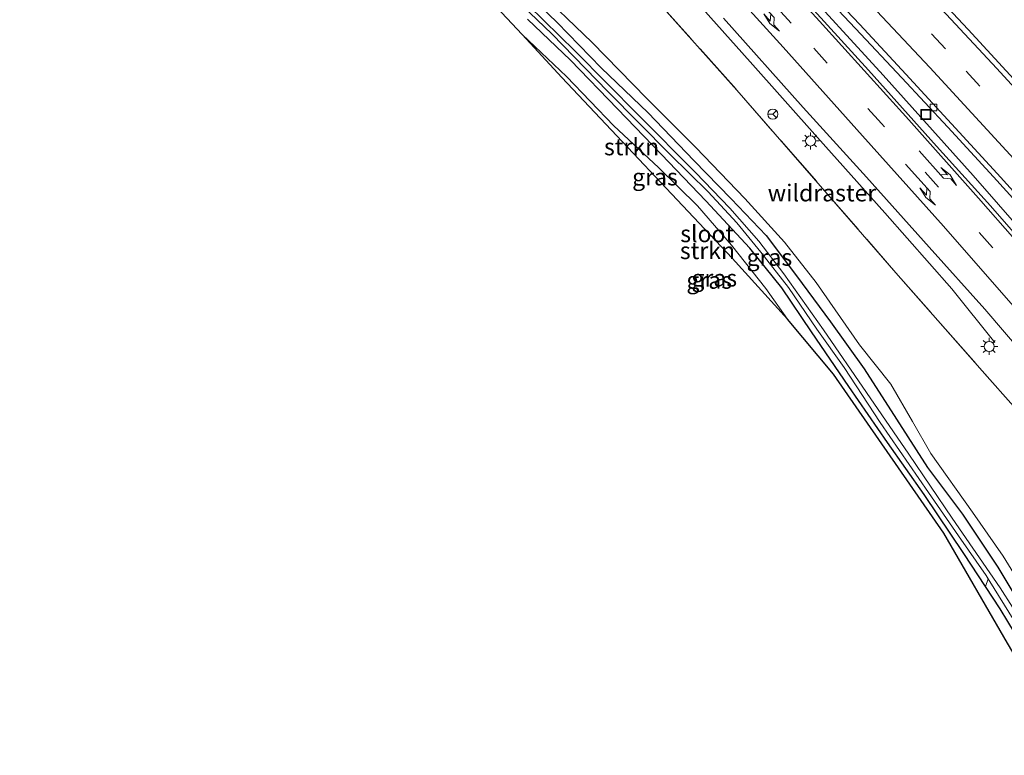
# Model space of a CAD drawing. Units: metres. Extents: x 196169 to 200010, y 314474 to 318753.
# Drawn here: x 198345 to 198491, y 316544 to 316653 of the extents above; entities that cross this region are included whole.
import ezdxf
from ezdxf.enums import TextEntityAlignment as Align

# ---------------------------------------------------------------- set-up
doc = ezdxf.new("R2010")
doc.units = ezdxf.units.M
doc.linetypes.add('IE-TERREINAFSCHEIDING', pattern=[10, 8, -2])
doc.linetypes.add('VW-3-9_STREEP', pattern=[12, 3, -9])
doc.layers.get('0').update_dxf_attribs({"lineweight": 25})
for name, color, linetype, lineweight in [('B-ME-BV-GELEIDECONSTRUCTIE-GELEIDERAIL-L-B1', 213, 'BV-GELEIDERAIL', 18), ('B-ME-GR-STRUIKEN-GV-B6', 93, 'Continuous', 18), ('B-ME-GW-TEENLIJN-L-B1', 93, 'Continuous', 18), ('B-ME-IE-GRASLAND-GV-B6', 93, 'Continuous', 18), ('B-ME-IE-INRICHTINGSELEMENT-S-B1', 253, 'Continuous', 18), ('B-ME-IE-MEUBILAIR_WEGMEUBILAIR-LICHTMAST-S-B1', 8, 'Continuous', 18), ('B-ME-IE-TERREINAFSCHEIDING-RASTERHEKWERK-L-B1', 8, 'IE-TERREINAFSCHEIDING', 18), ('B-ME-OG-WATER-GV-B6', 153, 'Continuous', 18), ('B-ME-VH-VERH_SOORT-BITUMEN-GV-B6', 8, 'IE-TERREINAFSCHEIDING-NATUURLIJK-HOUTWAL', 18), ('B-ME-VV-KOLK-S-B1', 8, 'Continuous', 18), ('B-ME-VW-MARKERING-39STREEP-015-L-B1', 255, 'VW-3-9_STREEP', 18), ('B-ME-VW-MARKERING-PIJLLI750-S-B1', 7, 'Continuous', 18), ('B-ME-VW-MARKERING-PIJLRE750-S-B1', 7, 'Continuous', 18), ('B-ME-VW-MARKERING-STREEP-015-L-B1', 7, 'Continuous', 18), ('B-ME-VW-MEUBILAIR_WEGMEUBILAIR-RONA-S-B1', 8, 'Continuous', 18)]:
    doc.layers.add(name, color=color, linetype=linetype, lineweight=lineweight)
doc.layers.add('B-ME-GW-INSTEEKWATERGANG-L-B1', color=10, linetype='Continuous')
doc.layers.add('B-ME-KG-KADASTRAAL-OPNAMEDTMGRENS-L-B1', color=10, linetype='Continuous')
doc.styles.add('NLCS-ISO', font='NLCS-ISO.TTF')
doc.linetypes.add('BV-GELEIDERAIL', pattern='A,10,-3,[108,NLCS.SHX,S=1,R=0,X=0,Y=0],-3', length=16)
doc.linetypes.add('IE-TERREINAFSCHEIDING-NATUURLIJK-HOUTWAL', pattern='A,7,-1.5,[67,NLCS.SHX,S=0.75,R=45,X=0,Y=0],-1.5,7,-1.5,[70,NLCS.SHX,S=0.75,R=0,X=0,Y=0],-1.5', length=20)

# ---------------------------------------------------------------- blocks, each defined once
blk = doc.blocks.new('pijll')
for p, q in [((0, 0, 0.1), (5.45, 0, 0.1)), ((5.7, 1.05, 0.1), (4, 0.75, 0.1)), ((4, 0.75, 0.1), (5.45, 0.75, 0.1)), ((5.45, 0.75, 0.1), (4.7, 0, 0.1)), ((6.2, 0.75, 0.1), (5.45, 0, 0.1)), ((7.5, 0.75, 0.1), (5.7, 1.05, 0.1)), ((7.5, 0.75, 0.1), (6.2, 0.75, 0.1))]:
    blk.add_line(p, q)
blk = doc.blocks.new('pijlr')
for p, q in [((0, 0, 0.1), (5.45, 0, 0.1)), ((5.45, -0.75, 0.1), (4.7, 0, 0.1)), ((6.2, -0.75, 0.1), (5.45, 0, 0.1)), ((4, -0.75, 0.1), (5.45, -0.75, 0.1)), ((5.7, -1.05, 0.1), (4, -0.75, 0.1)), ((7.5, -0.75, 0.1), (5.7, -1.05, 0.1)), ((7.5, -0.75, 0.1), (6.2, -0.75, 0.1))]:
    blk.add_line(p, q)
blk = doc.blocks.new('lantaarnpaal')
for p, q in [((-0.75, 0), (-1.25, 0)), ((-0.88, 0.88), (-0.53, 0.53)), ((0, 0.75), (0, 1.25)), ((0.53, 0.53), (0.88, 0.88)), ((0.75, 0), (1.25, 0)), ((-0.53, -0.53), (-0.88, -0.88)), ((0, -0.75), (0, -1.25)), ((0.53, -0.53), (0.88, -0.88))]:
    blk.add_line(p, q)
blk.add_circle((0, 0), 0.75)
blk = doc.blocks.new('kolk')
blk.add_lwpolyline([(-0.5, -0.5), (0.5, -0.5), (0.5, 0.5), (-0.5, 0.5)], close=True)
blk = doc.blocks.new('put')
for p, q in [((0.75, 0.75), (-0.75, 0.75)), ((-0.75, 0.75), (-0.75, -0.75)), ((0.75, -0.75), (0.75, 0.75)), ((-0.75, -0.75), (0.75, -0.75))]:
    blk.add_line(p, q)
blk.add_lwpolyline([(-0.625, 0.625), (0.625, 0.625), (0.625, -0.625), (-0.625, -0.625)], close=True)
blk = doc.blocks.new('wegwijzer')
for q in [(-0.53, -0.53), (0, 0.75), (0.53, -0.53)]:
    blk.add_line((0, 0), q)
blk.add_circle((0, 0), 0.75)

msp = doc.modelspace()

# ---------------------------------------------------------------- linework, layer by layer
at = {"layer": 'B-ME-BV-GELEIDECONSTRUCTIE-GELEIDERAIL-L-B1'}
for points in [[(198346.197, 316760.997, 173.48), (198349.003, 316758.179, 173.467), (198360.152, 316746.98, 173.486), (198374.158, 316732.706, 173.463), (198387.952, 316718.224, 173.542), (198398.234, 316707.302, 173.634), (198411.797, 316692.617, 173.69), (198422.899, 316680.368, 173.766), (198433.015, 316669.292, 173.854), (198443.028, 316658.123, 173.848), (198453.043, 316646.956, 173.907), (198462.998, 316635.735, 173.854), (198472.988, 316624.546, 173.939), (198482.917, 316613.302, 173.899), (198489.298, 316605.372, 173.663)], [(198451.4001, 316668.0608, 174.227), (198452.417, 316667.038, 174.233), (198459.266, 316659.751, 174.257), (198472.722, 316644.955, 174.318), (198486.083, 316630.085, 174.419), (198496.97, 316617.612, 174.49), (198503.45, 316609.996, 174.504), (198509.734, 316602.244, 174.579), (198515.808, 316594.299, 174.63), (198521.571, 316586.299, 174.68), (198525.022, 316581.03, 174.615)]]:
    msp.add_polyline3d(points, dxfattribs=at)
at = {"layer": 'B-ME-GR-STRUIKEN-GV-B6'}
for points in [[(198500.997, 316544.184, 170.188), (198491.157, 316560.786, 169.625), (198481.734, 316577.109, 169.581), (198465.378, 316600.643, 169.556), (198458.579, 316608.786, 169.617), (198455.341, 316613.341, 169.625), (198450.253, 316619.759, 169.666), (198445.216, 316625.579, 169.649), (198439.457, 316631.276, 169.609), (198432.842, 316637.444, 169.609), (198425.784, 316644.748, 169.674), (198419.255, 316650.971, 169.686), (198401.059, 316670.372, 169.67)], [(198416.036, 316658.387, 169.18), (198423.654, 316651.098, 169.2), (198431.93, 316642.521, 169.135), (198441.181, 316633.218, 169.127), (198446.782, 316627.669, 169.2), (198451.06, 316623.082, 169.22), (198454.613, 316618.736, 169.212), (198458.683, 316613.496, 169.184), (198462.911, 316607.335, 169.083), (198466.969, 316601.644, 169.075), (198472.283, 316593.498, 169.123), (198479.467, 316583.112, 169.119), (198483.903, 316576.694, 169.22), (198487.992, 316570.825, 169.289), (198488.284, 316570.355, 169.295), (198487.909, 316569.219, 169.689), (198484.7, 316574.102, 169.629), (198478.825, 316582.831, 169.564), (198473.368, 316590.513, 169.516), (198467.669, 316598.837, 169.488), (198462.106, 316606.911, 169.544), (198457.699, 316613.434, 169.633), (198452.976, 316619.339, 169.743), (198446.451, 316626.34, 169.67), (198439.909, 316633.214, 169.637), (198433.363, 316639.97, 169.678), (198426.412, 316647.173, 169.751), (198420.01, 316653.243, 169.722)], [(198420.01, 316653.243, 169.722), (198426.412, 316647.173, 169.751), (198433.363, 316639.97, 169.678), (198439.909, 316633.214, 169.637), (198446.451, 316626.34, 169.67), (198452.976, 316619.339, 169.743), (198457.699, 316613.434, 169.633), (198462.106, 316606.911, 169.544), (198467.669, 316598.837, 169.488), (198473.368, 316590.513, 169.516), (198478.825, 316582.831, 169.564), (198484.7, 316574.102, 169.629), (198487.909, 316569.219, 169.689), (198490.095, 316565.893, 169.73), (198494.627, 316558.403, 169.921), (198499.168, 316550.476, 170.099), (198501.623, 316546.19, 170.261), (198500.997, 316544.184, 170.188)]]:
    msp.add_polyline3d(points, dxfattribs=at)
at = {"layer": 'B-ME-GW-INSTEEKWATERGANG-L-B1'}
for points in [[(198417.795, 316659.207, 169.621), (198424.436, 316652.783, 169.666), (198430.952, 316646.057, 169.694), (198437.891, 316639.388, 169.662), (198444.655, 316632.3, 169.714), (198450.234, 316626.627, 169.722), (198455.412, 316621.221, 169.799), (198459.898, 316615.242, 169.743), (198464.938, 316608.404, 169.779), (198469.903, 316601.462, 169.726), (198474.698, 316593.988, 169.658), (198479.286, 316586.851, 169.637), (198484.477, 316579.904, 169.807), (198489.722, 316572.054, 169.864), (198494.577, 316564.012, 170.054), (198498.478, 316557.954, 170.16), (198501.841, 316552.3, 170.301), (198504.12, 316548.506, 170.459)], [(198501.623, 316546.19, 170.261), (198499.168, 316550.476, 170.099), (198494.627, 316558.403, 169.921), (198490.095, 316565.893, 169.73), (198487.909, 316569.219, 169.689), (198484.7, 316574.102, 169.629), (198478.825, 316582.831, 169.564), (198473.368, 316590.513, 169.516), (198467.669, 316598.837, 169.488), (198462.106, 316606.911, 169.544), (198457.699, 316613.434, 169.633), (198452.976, 316619.339, 169.743), (198446.451, 316626.34, 169.67), (198439.909, 316633.214, 169.637), (198433.363, 316639.97, 169.678), (198426.412, 316647.173, 169.751), (198420.01, 316653.243, 169.722)]]:
    msp.add_polyline3d(points, dxfattribs=at)
at = {"layer": 'B-ME-GW-TEENLIJN-L-B1'}
msp.add_polyline3d([(198421.001, 316658.118, 169.787), (198429.544, 316649.829, 169.844), (198437.702, 316641.495, 169.86), (198444.963, 316634.244, 169.811), (198452.256, 316626.667, 169.803), (198458.13, 316620.199, 169.84), (198462.822, 316614.262, 169.848), (198469.241, 316605.011, 169.836), (198473.893, 316599.189, 169.832), (198477.078, 316593.633, 169.852), (198479.78, 316588.898, 169.892), (198485.974, 316580.206, 169.945), (198490.512, 316573.71, 169.969), (198495.125, 316566.221, 170.184), (198498.66, 316560.817, 170.293), (198502.243, 316553.788, 170.415), (198504.12, 316548.506, 170.459)], dxfattribs=at)
at = {"layer": 'B-ME-IE-GRASLAND-GV-B6'}
for points in [[(198417.795, 316659.207, 169.621), (198424.436, 316652.783, 169.666), (198430.952, 316646.057, 169.694), (198437.891, 316639.388, 169.662), (198444.655, 316632.3, 169.714), (198450.234, 316626.627, 169.722), (198455.412, 316621.221, 169.799), (198459.898, 316615.242, 169.743), (198464.938, 316608.404, 169.779), (198469.903, 316601.462, 169.726), (198474.698, 316593.988, 169.658), (198479.286, 316586.851, 169.637), (198484.477, 316579.904, 169.807), (198489.722, 316572.054, 169.864), (198494.577, 316564.012, 170.054)], [(198494.577, 316564.012, 170.054), (198489.722, 316572.054, 169.864), (198484.477, 316579.904, 169.807), (198479.286, 316586.851, 169.637), (198474.698, 316593.988, 169.658), (198469.903, 316601.462, 169.726), (198464.938, 316608.404, 169.779), (198459.898, 316615.242, 169.743), (198455.412, 316621.221, 169.799), (198450.234, 316626.627, 169.722), (198444.655, 316632.3, 169.714), (198437.891, 316639.388, 169.662), (198430.952, 316646.057, 169.694), (198424.436, 316652.783, 169.666), (198417.795, 316659.207, 169.621)], [(198461.7939, 316659.142, 173.5557), (198468.6391, 316651.8529, 173.6002), (198475.5074, 316644.5841, 173.631), (198482.3207, 316637.2706, 173.6386), (198489.0634, 316629.8856, 173.6812), (198495.7982, 316622.4934, 173.7065), (198502.4529, 316615.0289, 173.7333), (198509.0917, 316607.549, 173.7728), (198515.6903, 316600.0539, 173.7952)], [(198534.8744, 316596.4275, 174.0982), (198532.1146, 316599.6495, 174.0858), (198525.5492, 316607.1935, 174.0613), (198518.947, 316614.7053, 174.0192), (198517.9276, 316615.847, 174.0125), (198512.2864, 316622.1646, 173.9751), (198505.6042, 316629.6056, 173.9527), (198498.8923, 316637.0197, 173.9206), (198492.1016, 316644.3604, 173.8999), (198485.3325, 316651.7217, 173.8721), (198478.5198, 316659.0428, 173.8385)], [(198495.546, 316560.399, 169.451), (198490.092, 316568.981, 169.301), (198482.948, 316579.308, 169.236), (198476.552, 316588.815, 169.196), (198470.288, 316597.963, 169.204), (198463.895, 316607.205, 169.172), (198457.997, 316615.527, 169.224), (198454.308, 316620.356, 169.253), (198449.997, 316625.243, 169.176), (198444.906, 316630.54, 169.087), (198436.463, 316639.011, 169.111), (198427.098, 316648.526, 169.107), (198417.803, 316657.652, 169.115)], [(198495.125, 316566.221, 170.184), (198490.512, 316573.71, 169.969), (198485.974, 316580.206, 169.945), (198479.78, 316588.898, 169.892), (198477.078, 316593.633, 169.852), (198473.893, 316599.189, 169.832), (198469.241, 316605.011, 169.836), (198462.822, 316614.262, 169.848), (198458.13, 316620.199, 169.84), (198452.256, 316626.667, 169.803), (198444.963, 316634.244, 169.811), (198437.702, 316641.495, 169.86), (198429.544, 316649.829, 169.844), (198421.001, 316658.118, 169.787)], [(198421.001, 316658.118, 169.787), (198429.544, 316649.829, 169.844), (198437.702, 316641.495, 169.86), (198444.963, 316634.244, 169.811), (198452.256, 316626.667, 169.803), (198458.13, 316620.199, 169.84), (198462.822, 316614.262, 169.848), (198469.241, 316605.011, 169.836), (198473.893, 316599.189, 169.832), (198477.078, 316593.633, 169.852), (198479.78, 316588.898, 169.892), (198485.974, 316580.206, 169.945), (198490.512, 316573.71, 169.969), (198495.125, 316566.221, 170.184)], [(198438.96, 316656.299, 172.804), (198451.045, 316642.759, 172.808), (198463.762, 316628.188, 172.876), (198474.623, 316615.684, 172.844), (198488.142, 316600.308, 172.889), (198491.666, 316596.336, 172.897)], [(198449.097, 316653.394, 173.253), (198460.883, 316640.186, 173.285), (198470.277, 316629.838, 173.285), (198479.55, 316619.451, 173.221), (198487.794, 316610.274, 173.221), (198495.971, 316600.752, 173.221), (198501.7121, 316593.5505, 173.2112), (198503.59, 316591.195, 173.208), (198511.719, 316579.955, 173.314), (198517.573, 316571.299, 173.379), (198514.269, 316565.474, 173.091), (198511.199, 316570.633, 173.091), (198505.768, 316579.332, 173.071), (198498.78, 316588.316, 172.913), (198491.666, 316596.336, 172.897), (198488.142, 316600.308, 172.889), (198474.623, 316615.684, 172.844), (198463.762, 316628.188, 172.876), (198451.045, 316642.759, 172.808), (198438.96, 316656.299, 172.804)], [(198515.6903, 316600.0539, 173.7952), (198522.2539, 316592.5084, 173.8316), (198528.0702, 316585.7349, 173.8683), (198524.436, 316580.024, 173.881), (198518.846, 316588.23, 173.852), (198512.768, 316596.54, 173.804), (198505.763, 316605.516, 173.735), (198498.164, 316614.687, 173.666), (198488.625, 316625.582, 173.638), (198480.615, 316634.417, 173.577), (198470.584, 316645.721, 173.553), (198462.465, 316654.605, 173.532)], [(198419.255, 316650.971, 169.686), (198425.784, 316644.748, 169.674), (198432.842, 316637.444, 169.609), (198439.457, 316631.276, 169.609), (198445.216, 316625.579, 169.649), (198450.253, 316619.759, 169.666), (198455.341, 316613.341, 169.625), (198458.579, 316608.786, 169.617), (198450.348, 316617.846, 169.317), (198425.118, 316644.608, 169.581), (198419.255, 316650.971, 169.686)], [(198501.623, 316546.19, 170.261), (198499.168, 316550.476, 170.099), (198494.627, 316558.403, 169.921), (198490.095, 316565.893, 169.73), (198487.909, 316569.219, 169.689), (198488.284, 316570.355, 169.295), (198492.255, 316563.963, 169.382), (198496.577, 316557.14, 169.459), (198500.033, 316551.481, 169.581), (198502.519, 316547.312, 169.779), (198501.623, 316546.19, 170.261)]]:
    msp.add_polyline3d(points, dxfattribs=at)
at = {"layer": 'B-ME-IE-TERREINAFSCHEIDING-RASTERHEKWERK-L-B1'}
msp.add_polyline3d([(198405.661, 316693.867, 172.694), (198411.657, 316687.436, 172.821), (198411.803, 316687.279, 172.824), (198424.053, 316673.201, 172.824), (198438.96, 316656.299, 172.804), (198451.045, 316642.759, 172.808), (198463.762, 316628.188, 172.876), (198474.623, 316615.684, 172.844), (198488.142, 316600.308, 172.889), (198491.666, 316596.336, 172.897), (198498.78, 316588.316, 172.913), (198505.768, 316579.332, 173.071), (198511.199, 316570.633, 173.091), (198514.269, 316565.474, 173.091)], dxfattribs=at)
at = {"layer": 'B-ME-KG-KADASTRAAL-OPNAMEDTMGRENS-L-B1'}
msp.add_polyline3d([(198500.997, 316544.184, 170.188), (198491.157, 316560.786, 169.625), (198481.734, 316577.109, 169.581), (198465.378, 316600.643, 169.556), (198458.579, 316608.786, 169.617), (198450.348, 316617.846, 169.317), (198425.118, 316644.608, 169.581), (198419.255, 316650.971, 169.686), (198401.059, 316670.372, 169.67)], dxfattribs=at)
at = {"layer": 'B-ME-OG-WATER-GV-B6'}
for points in [[(198488.284, 316570.355, 169.295), (198487.992, 316570.825, 169.289), (198483.903, 316576.694, 169.22), (198479.467, 316583.112, 169.119), (198472.283, 316593.498, 169.123), (198466.969, 316601.644, 169.075), (198462.911, 316607.335, 169.083), (198458.683, 316613.496, 169.184), (198454.613, 316618.736, 169.212), (198451.06, 316623.082, 169.22), (198446.782, 316627.669, 169.2), (198441.181, 316633.218, 169.127), (198431.93, 316642.521, 169.135), (198423.654, 316651.098, 169.2), (198416.036, 316658.387, 169.18)], [(198417.803, 316657.652, 169.115), (198427.098, 316648.526, 169.107), (198436.463, 316639.011, 169.111), (198444.906, 316630.54, 169.087), (198449.997, 316625.243, 169.176), (198454.308, 316620.356, 169.253), (198457.997, 316615.527, 169.224), (198463.895, 316607.205, 169.172), (198470.288, 316597.963, 169.204), (198476.552, 316588.815, 169.196), (198482.948, 316579.308, 169.236), (198490.092, 316568.981, 169.301), (198495.546, 316560.399, 169.451), (198498.974, 316554.747, 169.516), (198503.16, 316547.852, 169.698), (198502.519, 316547.312, 169.779), (198500.033, 316551.481, 169.581), (198496.577, 316557.14, 169.459), (198492.255, 316563.963, 169.382), (198488.284, 316570.355, 169.295)]]:
    msp.add_polyline3d(points, dxfattribs=at)
at = {"layer": 'B-ME-VH-VERH_SOORT-BITUMEN-GV-B6'}
for points in [[(198515.6903, 316600.0539, 173.7952), (198509.0917, 316607.549, 173.7728), (198502.4529, 316615.0289, 173.7333), (198495.7982, 316622.4934, 173.7065), (198489.0634, 316629.8856, 173.6812), (198482.3207, 316637.2706, 173.6386), (198475.5074, 316644.5841, 173.631), (198468.6391, 316651.8529, 173.6002), (198461.7939, 316659.142, 173.5557)], [(198462.4079, 316659.722, 173.5557), (198469.2648, 316652.4439, 173.5842), (198476.0721, 316645.1175, 173.622), (198482.8728, 316637.7729, 173.6457), (198489.6221, 316630.3939, 173.6795), (198496.3542, 316622.9993, 173.7012), (198503.0446, 316615.5673, 173.7226), (198509.6756, 316608.0802, 173.7657), (198516.2519, 316600.532, 173.7917), (198522.8549, 316593.02, 173.8227), (198528.5217, 316586.4444, 173.8614), (198528.0702, 316585.7349, 173.8683), (198522.2539, 316592.5084, 173.8316), (198515.6903, 316600.0539, 173.7952)], [(198534.8744, 316596.4275, 174.0982), (198528.5217, 316586.4444, 173.8614), (198522.8549, 316593.02, 173.8227), (198516.2519, 316600.532, 173.7917), (198509.6756, 316608.0802, 173.7657), (198503.0446, 316615.5673, 173.7226), (198496.3542, 316622.9993, 173.7012), (198489.6221, 316630.3939, 173.6795), (198482.8728, 316637.7729, 173.6457), (198476.0721, 316645.1175, 173.622), (198469.2648, 316652.4439, 173.5842), (198462.4079, 316659.722, 173.5557)], [(198478.5198, 316659.0428, 173.8385), (198485.3325, 316651.7217, 173.8721), (198492.1016, 316644.3604, 173.8999), (198498.8923, 316637.0197, 173.9206), (198505.6042, 316629.6056, 173.9527), (198512.2864, 316622.1646, 173.9751), (198517.9276, 316615.847, 174.0125), (198518.947, 316614.7053, 174.0192), (198525.5492, 316607.1935, 174.0613), (198532.1146, 316599.6495, 174.0858), (198534.8744, 316596.4275, 174.0982)], [(198462.465, 316654.605, 173.532), (198470.584, 316645.721, 173.553), (198480.615, 316634.417, 173.577), (198488.625, 316625.582, 173.638), (198498.164, 316614.687, 173.666), (198505.763, 316605.516, 173.735), (198512.768, 316596.54, 173.804), (198518.846, 316588.23, 173.852), (198524.436, 316580.024, 173.881), (198525.163, 316578.098, 173.864), (198523.292, 316574.663, 173.715), (198520.411, 316573.116, 173.496), (198517.573, 316571.299, 173.379), (198511.719, 316579.955, 173.314), (198503.59, 316591.195, 173.208), (198501.7121, 316593.5505, 173.2112), (198495.971, 316600.752, 173.221), (198487.794, 316610.274, 173.221), (198479.55, 316619.451, 173.221), (198470.277, 316629.838, 173.285), (198460.883, 316640.186, 173.285), (198449.097, 316653.394, 173.253)]]:
    msp.add_polyline3d(points, dxfattribs=at)
at = {"layer": 'B-ME-VW-MARKERING-39STREEP-015-L-B1'}
for points in [[(198352.2036, 316776.6543, 173.248), (198355.4218, 316773.7881, 173.2482), (198365.1111, 316764.9764, 173.2989), (198377.5586, 316753.4728, 173.3343), (198392.0321, 316739.8636, 173.3843), (198398.0181, 316734.1544, 173.4083), (198406.723, 316725.7649, 173.4572), (198420.9707, 316711.8214, 173.5308), (198435.0261, 316697.7878, 173.5967), (198444.0583, 316688.6168, 173.6448), (198457.9495, 316674.2957, 173.6894), (198471.7101, 316659.8386, 173.7551), (198485.0478, 316645.5548, 173.8156), (198498.3256, 316631.0689, 173.8672), (198511.6498, 316616.2221, 173.924), (198524.7463, 316601.293, 174.0005), (198532.36, 316592.4762, 174.041)], [(198523.292, 316574.663, 173.715), (198518.966, 316581.331, 173.682), (198506.412, 316598.48, 173.585), (198496.872, 316610.33, 173.573), (198488.95, 316619.423, 173.52), (198472.477, 316637.809, 173.5), (198459.097, 316652.658, 173.472), (198443.627, 316669.826, 173.411), (198428.284, 316686.91, 173.374), (198418.499, 316697.747, 173.245)]]:
    msp.add_polyline3d(points, dxfattribs=at)
at = {"layer": 'B-ME-VW-MARKERING-STREEP-015-L-B1'}
for points in [[(198534.3804, 316595.6512, 174.1396), (198525.4168, 316606.0019, 174.097), (198516.4663, 316616.2371, 174.0475), (198508.9663, 316624.6387, 174.0059), (198497.1602, 316637.6788, 173.9516), (198489.5652, 316645.9703, 173.9275), (198478.6608, 316657.6936, 173.8755), (198467.9157, 316669.0898, 173.8302), (198454.1682, 316683.4261, 173.7755), (198440.1739, 316697.7102, 173.7212), (198427.2917, 316710.6389, 173.6467), (198413.1364, 316724.5694, 173.5751), (198399.062, 316738.1494, 173.5045), (198392.9104, 316744.0131, 173.4881), (198388.4255, 316748.2327, 173.4817), (198382.7223, 316753.5537, 173.457), (198372.6907, 316762.8995, 173.3843), (198360.855, 316773.7242, 173.3424), (198355.8121, 316778.2859, 173.3266), (198354.5989, 316779.3628, 173.3277)], [(198349.8296, 316773.969, 173.1529), (198355.3194, 316769.0365, 173.1654), (198365.8705, 316759.3922, 173.2095), (198380.4887, 316745.81, 173.2596), (198388.3833, 316738.3673, 173.2888), (198397.4197, 316729.7368, 173.3316), (198406.9708, 316720.5102, 173.385), (198421.1436, 316706.5695, 173.4574), (198433.999, 316693.7061, 173.516), (198437.6691, 316690.0068, 173.541), (198438.7068, 316688.916, 173.5452), (198452.5853, 316674.6674, 173.5918), (198466.3371, 316660.2998, 173.653), (198479.6539, 316646.0856, 173.713), (198492.1118, 316632.5625, 173.7622), (198505.3889, 316617.8438, 173.8136), (198514.8444, 316607.1436, 173.8659), (198527.9204, 316592.168, 173.9355), (198530.3523, 316589.3211, 173.9487)], [(198346.9764, 316770.7427, 173.0376), (198348.7434, 316769.0489, 173.0233), (198357.9491, 316760.1867, 173.0337), (198366.7265, 316751.6772, 173.0524), (198369.489, 316748.893, 173.112), (198378.583, 316740.022, 173.115), (198386.49, 316731.972, 173.148), (198395.098, 316723.174, 173.185), (198404.115, 316713.717, 173.225), (198412.009, 316705.359, 173.263), (198420.295, 316697.052, 173.31), (198427.866, 316689.533, 173.37), (198436.63, 316680.626, 173.383), (198447.438, 316669.77, 173.435), (198454.669, 316662.439, 173.468), (198463.298, 316652.974, 173.464), (198476.514, 316638.351, 173.524), (198486.875, 316626.737, 173.573), (198497.612, 316614.497, 173.63), (198504.117, 316606.751, 173.65), (198510.812, 316598.29, 173.719), (198517.005, 316589.996, 173.792), (198522.015, 316582.834, 173.84), (198525.163, 316578.098, 173.864)], [(198344.7766, 316768.2543, 172.9334), (198346.9327, 316766.1881, 172.9226), (198352.3823, 316760.9543, 172.9147), (198352.5677, 316760.7866, 172.9152), (198362.5273, 316751.1124, 172.9408), (198367.0921, 316746.6885, 172.9482), (198375.994, 316737.781, 173.023), (198384.108, 316729.618, 173.053), (198392.372, 316721.137, 173.085), (198401.46, 316711.619, 173.137), (198408.423, 316703.959, 173.172), (198416.77, 316694.678, 173.208), (198424.248, 316686.338, 173.25), (198436.27, 316673.093, 173.257), (198448.533, 316659.47, 173.314), (198457.9, 316649.084, 173.342), (198469.661, 316635.968, 173.395), (198481.664, 316622.566, 173.358), (198493.748, 316608.804, 173.374), (198499.991, 316601.337, 173.403), (198508.664, 316590.224, 173.391), (198516.027, 316579.844, 173.464), (198518.413, 316576.186, 173.504), (198520.411, 316573.116, 173.496)]]:
    msp.add_polyline3d(points, dxfattribs=at)

# ---------------------------------------------------------------- block references
at = {"layer": 'B-ME-IE-INRICHTINGSELEMENT-S-B1', "rotation": 90}
msp.add_blockref('put', (198479.064, 316639.133, 173.63), dxfattribs=at)
at = {"layer": 'B-ME-IE-MEUBILAIR_WEGMEUBILAIR-LICHTMAST-S-B1', "rotation": 90}
for p in [(198461.984, 316635.208, 173.249), (198488.456, 316604.766, 173.249)]:
    msp.add_blockref('lantaarnpaal', p, dxfattribs=at)
at = {"layer": 'B-ME-VV-KOLK-S-B1', "rotation": 90}
msp.add_blockref('kolk', (198480.1796, 316640.1818, 173.5311), dxfattribs=at)
at = {"layer": 'B-ME-VW-MARKERING-PIJLLI750-S-B1', "rotation": 311.4}
msp.add_blockref('pijll', (198478.086, 316633.766, 173.508), dxfattribs=at)
at = {"layer": 'B-ME-VW-MARKERING-PIJLRE750-S-B1'}
for p, rotation in [((198452.906, 316657.519, 173.415), 312.2), ((198476.034, 316631.749, 173.476), 312.1)]:
    msp.add_blockref('pijlr', p, dxfattribs=dict(at, rotation=rotation))
at = {"layer": 'B-ME-VW-MEUBILAIR_WEGMEUBILAIR-RONA-S-B1', "rotation": 90}
msp.add_blockref('wegwijzer', (198456.383, 316639.189, 172.978), dxfattribs=at)

# ---------------------------------------------------------------- texts
at = {"layer": 'B-ME-GR-STRUIKEN-GV-B6', "ltscale": 0.2, "style": 'NLCS-ISO'}
for p in [(198435.4499, 316634.3403), (198446.6949, 316618.9589)]:
    msp.add_text('strkn', height=2.5, dxfattribs=at).set_placement(p, align=Align.MIDDLE_CENTER)
at = {"layer": 'B-ME-IE-GRASLAND-GV-B6', "ltscale": 0.2, "style": 'NLCS-ISO'}
for p in [(198438.917, 316629.8785), (198455.8775, 316617.971), (198446.9515, 316614.5675), (198447.704, 316614.8945)]:
    msp.add_text('gras', height=2.5, dxfattribs=at).set_placement(p, align=Align.MIDDLE_CENTER)
at = {"layer": 'B-ME-IE-TERREINAFSCHEIDING-RASTERHEKWERK-L-B1', "ltscale": 0.2, "style": 'NLCS-ISO'}
msp.add_text('wildraster', height=2.5, dxfattribs=at).set_placement((198463.6706, 316627.508), align=Align.MIDDLE_CENTER)
at = {"layer": 'B-ME-OG-WATER-GV-B6', "ltscale": 0.2, "style": 'NLCS-ISO'}
msp.add_text('sloot', height=2.5, dxfattribs=at).set_placement((198446.6581, 316621.4644), align=Align.MIDDLE_CENTER)

doc.saveas('drawing.dxf')
